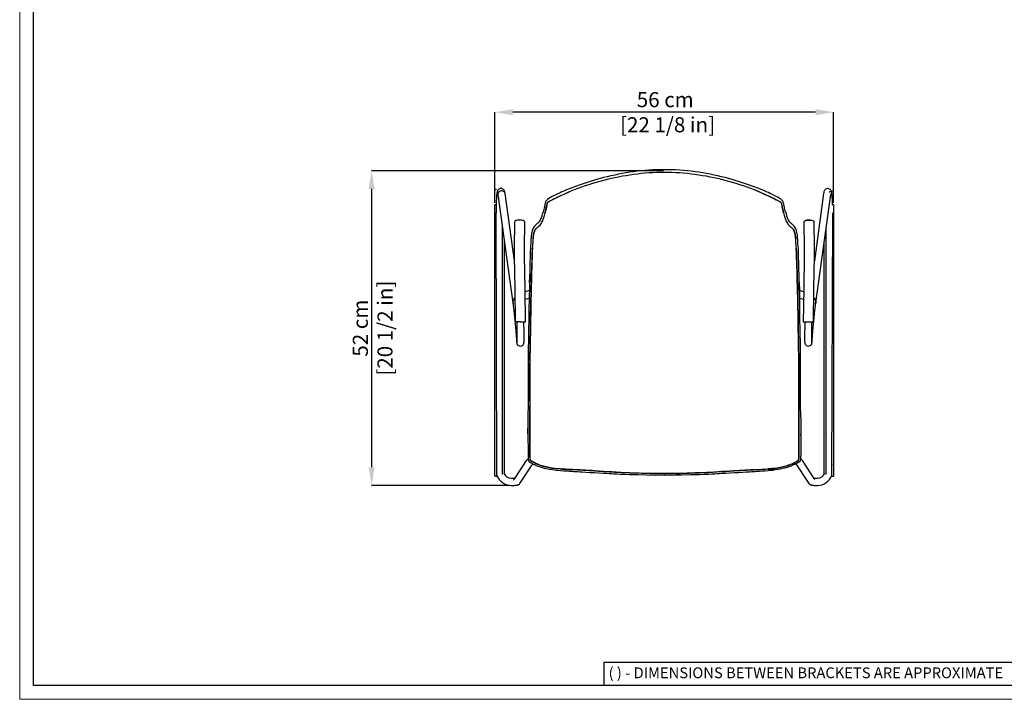
# Model space of a CAD drawing. Units: millimetres. Extents: x 0 to 3272, y 0 to 2287.
# Drawn here: x 0 to 1633, y 0 to 1127 of the extents above; entities that cross this region are included whole.
import ezdxf

# ---------------------------------------------------------------- set-up
doc = ezdxf.new("R2010")
doc.units = ezdxf.units.MM
doc.layers.add('CARTIGLIO', color=7, linetype='Continuous', lineweight=13)
doc.layers.add('QUOTE', color=251, linetype='Continuous', lineweight=5)
doc.layers.add('OGGETTO', color=7, linetype='Continuous')
doc.styles.add('ARIAL', font='Arial')
doc.styles.add('SLDTEXTSTYLE0', font='arial.ttf')
doc.dimstyles.new('Quotatura  scala 1_8', dxfattribs={"dimtxt": 25, "dimasz": 30, "dimexe": 0, "dimexo": 3, "dimgap": 6, "dimtad": 1, "dimlfac": 0.1, "dimrnd": 0.5, "dimzin": 12, "dimdsep": 46, "dimtxsty": 'ARIAL', "dimcen": 0.09, "dimclrd": 256, "dimclre": 251, "dimadec": 0, "dimazin": 3, "dimtfac": 1, "dimtofl": 0, "dimtmove": 0, "dimatfit": 3, "dimfxl": 1, "dimfrac": 2, "dimtolj": 1, "dimtzin": 12, "dimarcsym": 0})

# ---------------------------------------------------------------- blocks, each defined once
blk = doc.blocks.new('*D2')
at = {"layer": 'Defpoints', "color": 0, "transparency": 16777216}
for p in [(787.8, 973.6), (787.8, 820.2), (1349.5, 820.2)]:
    blk.add_point(p, dxfattribs=at)
at = {"layer": 'QUOTE', "color": 251, "lineweight": -2, "transparency": 16777216}
for p, q in [((787.8, 823.2), (787.8, 973.6)), ((1349.5, 823.2), (1349.5, 973.6))]:
    blk.add_line(p, q, dxfattribs=at)
at = {"layer": 'QUOTE', "lineweight": -2, "transparency": 16777216}
blk.add_line((1319.5, 973.6), (817.8, 973.6), dxfattribs=at)
at = {"layer": 'QUOTE', "transparency": 16777216}
for points in [[(817.8, 978.6), (817.8, 968.6), (787.8, 973.6)], [(1319.5, 968.6), (1319.5, 978.6), (1349.5, 973.6)]]:
    blk.add_solid(points, dxfattribs=at)
at = {"layer": 'QUOTE', "color": 0, "transparency": 16777216, "insert": (1070.4, 973.6), "char_height": 25, "attachment_point": 5, "style": 'ARIAL'}
blk.add_mtext('\\A1;56 cm\\P [22 1/8 in]', dxfattribs=at)
blk = doc.blocks.new('*D3')
at = {"layer": 'Defpoints', "color": 0, "transparency": 16777216}
for p in [(1070.5, 876.3), (583.5, 354.7), (815.2, 354.7)]:
    blk.add_point(p, dxfattribs=at)
at = {"layer": 'QUOTE', "color": 251, "lineweight": -2, "transparency": 16777216}
for p, q in [((1067.5, 876.3), (583.5, 876.3)), ((812.2, 354.7), (583.5, 354.7))]:
    blk.add_line(p, q, dxfattribs=at)
at = {"layer": 'QUOTE', "lineweight": -2, "transparency": 16777216}
blk.add_line((583.5, 846.3), (583.5, 384.7), dxfattribs=at)
at = {"layer": 'QUOTE', "transparency": 16777216}
for points in [[(588.5, 846.3), (578.5, 846.3), (583.5, 876.3)], [(578.5, 384.7), (588.5, 384.7), (583.5, 354.7)]]:
    blk.add_solid(points, dxfattribs=at)
at = {"layer": 'QUOTE', "color": 0, "transparency": 16777216, "char_height": 25, "attachment_point": 5, "rotation": 90, "style": 'ARIAL'}
for s, insert in [('\\A1;[20 1/2 in]', (605.7, 615.5)), ('\\A1;52 cm', (564.8, 615.5))]:
    blk.add_mtext(s, dxfattribs=dict(at, insert=insert))

msp = doc.modelspace()

# ---------------------------------------------------------------- linework, layer by layer
at = {"layer": 'CARTIGLIO', "lineweight": 30}
for p, q in [((1702.647, 60.839), (968.588, 60.839)), ((968.588, 60.839), (968.588, 22.811))]:
    msp.add_line(p, q, dxfattribs=at)
at = {"layer": 'CARTIGLIO'}
msp.add_lwpolyline([(0, 2287.478), (3271.673, 2287.478), (3271.673, 0), (0, 0)], close=True, dxfattribs=at)
at = {"layer": 'CARTIGLIO', "lineweight": 30}
msp.add_lwpolyline([(22.815, 2264.664), (3248.858, 2264.664), (3248.858, 22.815), (22.815, 22.815)], close=True, dxfattribs=at)
at = {"layer": 'OGGETTO', "color": 7, "linetype": 'Continuous', "lineweight": -3}
for p, q in [((792.993, 836.926), (817.686, 657.559)), ((820.21, 727.216), (804.88, 838.563)), ((1332.908, 838.563), (1317.579, 727.216)), ((1320.103, 657.559), (1344.796, 836.926)), ((787.793, 820.17), (787.793, 820.215)), ((787.793, 370.223), (787.793, 820.17)), ((788.814, 820.061), (787.802, 820.169)), ((788.293, 820.222), (789.965, 820.222)), ((1347.826, 820.222), (1349.496, 820.222)), ((1349.987, 820.169), (1348.975, 820.061)), ((1349.996, 820.215), (1349.996, 820.17)), ((1349.996, 370.223), (1349.996, 820.17)), ((791.287, 370.066), (789.787, 806.569)), ((1346.502, 370.066), (1348.002, 806.569)), ((820.634, 791.937), (820.09, 747.826)), ((837.054, 747.616), (837.598, 791.727)), ((859.011, 789.668), (858.776, 789.475)), ((866.737, 792.827), (866.361, 791.957)), ((1271.052, 792.827), (1271.428, 791.957)), ((1279.013, 789.475), (1278.778, 789.668)), ((1300.191, 791.727), (1300.735, 747.616)), ((1317.699, 747.826), (1317.155, 791.937)), ((800.354, 372.562), (800.354, 783.452)), ((855.564, 779.838), (854.483, 778.389)), ((1337.435, 372.562), (1337.435, 783.452)), ((803.781, 373.12), (803.781, 758.563)), ((1334.008, 373.103), (1334.008, 758.563)), ((845.001, 677.726), (837.925, 675.796)), ((1299.864, 675.796), (1292.733, 677.741)), ((838.088, 663.402), (844.682, 665.2)), ((844.699, 665.748), (844.544, 660.602)), ((1293.107, 665.2), (1299.701, 663.402)), ((824.1, 591.489), (824.137, 591.486)), ((824.16, 591.896), (824.222, 592.428)), ((1313.533, 592.571), (1313.629, 591.896)), ((1313.652, 591.486), (1313.689, 591.489)), ((842.773, 437.228), (842.711, 437.444)), ((1295.016, 437.228), (1295.078, 437.444)), ((839.899, 395.819), (821.618, 368.049)), ((839.881, 395.792), (839.988, 395.951)), ((1316.171, 368.049), (1297.89, 395.819)), ((831.641, 361.451), (849.67, 388.838)), ((1288.119, 388.838), (1306.148, 361.451)), ((788.814, 370.114), (787.802, 370.221)), ((791.287, 370.066), (791.21, 370.065)), ((821.618, 368.049), (819.421, 364.712)), ((829.444, 358.113), (831.641, 361.451)), ((1306.148, 361.451), (1308.345, 358.113)), ((1318.368, 364.712), (1316.171, 368.049)), ((1346.502, 370.066), (1346.502, 374.674)), ((1346.579, 370.065), (1346.502, 370.066)), ((1349.987, 370.221), (1348.975, 370.114))]:
    msp.add_line(p, q, dxfattribs=at)
at = {"layer": 'OGGETTO', "color": 7, "linetype": 'Continuous', "lineweight": -3, "flags": 128}
for points in [[(919.995, 850.119), (914.277, 847.895), (909.438, 845.909), (905.472, 844.219), (902.013, 842.724), (898.915, 841.368), (895.982, 840.047), (892.155, 838.259), (887.769, 836.149), (883.833, 834.193), (881.869, 833.176), (879.915, 832.119), (877.51, 830.707), (875.037, 828.906)], [(967.89, 865.179), (954.77, 861.58), (942.426, 857.805), (930.842, 853.987), (920.001, 850.121)], [(1217.788, 850.121), (1206.947, 853.987), (1195.362, 857.805), (1183.019, 861.58), (1169.899, 865.179)], [(1262.752, 828.906), (1261.345, 829.989), (1259.226, 831.333), (1256.779, 832.714), (1254.393, 833.969), (1252.096, 835.128), (1248.294, 836.986), (1244.164, 838.952), (1241.486, 840.194), (1239.086, 841.275), (1236.973, 842.203), (1235.045, 843.042), (1232.309, 844.223), (1228.53, 845.833), (1223.689, 847.823), (1217.794, 850.119)], [(804.879, 838.546), (804.8, 839.12), (804.611, 840.249), (804.382, 841.322), (804.025, 842.525), (803.668, 843.374), (803.255, 844.108), (802.717, 844.832), (801.995, 845.553), (801.046, 846.22), (799.877, 846.736), (798.553, 847.008), (797.168, 846.979), (795.815, 846.637), (794.573, 846), (793.656, 845.257), (792.966, 844.464), (792.469, 843.685), (792.091, 842.888), (791.757, 841.927), (791.309, 839.922), (791.116, 838.674), (790.936, 837.23), (790.772, 835.635), (790.616, 833.816), (790.47, 831.797), (790.337, 829.593), (790.216, 827.224), (790.109, 824.711), (790.017, 822.081), (789.941, 819.373), (789.881, 816.646), (789.838, 814.032), (789.811, 811.742), (789.797, 809.858), (789.788, 807.613), (789.787, 806.569)], [(804.88, 838.563), (804.82, 838.909), (804.356, 840.193), (803.552, 841.323), (802.457, 842.228), (801.142, 842.852), (799.687, 843.155), (798.186, 843.117), (796.732, 842.743), (795.416, 842.054), (794.321, 841.094), (793.517, 839.924), (793.053, 838.617), (792.959, 837.256), (792.993, 836.926)], [(919.42, 844.753), (913.674, 842.433), (907.998, 839.946), (902.35, 837.391), (896.709, 834.836), (891.417, 832.346), (886.154, 829.801), (883.553, 828.477), (880.962, 827.136), (879.671, 826.449), (878.387, 825.737), (877.095, 825.005), (875.785, 824.322)], [(1218.369, 844.753), (1224.115, 842.433), (1229.791, 839.946), (1235.439, 837.391), (1241.08, 834.836), (1246.372, 832.346), (1251.635, 829.801), (1254.236, 828.477), (1256.827, 827.136), (1258.118, 826.449), (1259.402, 825.737), (1260.694, 825.005), (1262.004, 824.322)], [(1347.831, 820.019), (1347.828, 820.165), (1347.756, 822.572), (1347.672, 824.919), (1347.575, 827.177), (1347.467, 829.323), (1347.349, 831.336), (1347.22, 833.203), (1347.082, 834.914), (1346.935, 836.465), (1346.779, 837.859), (1346.611, 839.107), (1346.424, 840.236), (1346.197, 841.31), (1345.842, 842.513), (1345.486, 843.363), (1345.075, 844.097), (1344.539, 844.823), (1343.818, 845.545), (1342.871, 846.214), (1341.703, 846.732), (1340.379, 847.006), (1338.994, 846.98), (1337.64, 846.641), (1336.397, 846.007), (1335.478, 845.266), (1334.787, 844.474), (1334.288, 843.696), (1333.908, 842.9), (1333.573, 841.94), (1333.121, 839.935), (1332.926, 838.688), (1332.909, 838.556)], [(874.998, 828.871), (873.567, 827.364), (872.648, 826.033), (872.046, 824.896), (871.653, 823.958), (871.184, 822.418), (870.917, 821.275), (870.681, 820.135), (870.452, 818.995), (870.227, 817.866), (869.895, 816.297), (869.444, 814.451), (868.912, 812.385), (868.36, 810.174), (867.714, 807.847)], [(870.896, 805.753), (870.996, 806.122), (871.093, 806.481), (871.185, 806.827), (871.272, 807.158), (871.353, 807.471), (871.427, 807.766), (871.519, 808.139), (871.591, 808.437), (871.643, 808.657), (871.677, 808.801), (871.853, 809.553), (871.999, 810.179), (872.202, 811.04), (872.383, 811.809), (872.559, 812.556), (872.739, 813.339), (872.926, 814.205), (873.153, 815.33), (873.315, 816.19), (873.465, 817.001), (873.66, 818.057), (873.823, 818.909), (873.987, 819.712), (874.162, 820.52), (874.362, 821.343), (874.647, 822.228), (875.097, 823.162), (875.785, 824.322)], [(875.785, 824.322), (875.147, 823.25), (874.678, 822.307), (874.403, 821.493), (874.206, 820.719), (873.885, 819.22), (873.328, 816.259), (872.756, 813.422), (872.128, 810.726), (871.532, 808.194), (871.219, 806.953), (870.896, 805.753)], [(1266.893, 805.753), (1266.793, 806.122), (1266.696, 806.481), (1266.604, 806.827), (1266.517, 807.158), (1266.436, 807.471), (1266.362, 807.766), (1266.27, 808.139), (1266.198, 808.437), (1266.146, 808.657), (1266.112, 808.801), (1265.936, 809.553), (1265.79, 810.179), (1265.587, 811.04), (1265.406, 811.809), (1265.23, 812.556), (1265.05, 813.339), (1264.863, 814.205), (1264.636, 815.33), (1264.474, 816.19), (1264.324, 817.001), (1264.129, 818.057), (1263.966, 818.909), (1263.802, 819.712), (1263.627, 820.52), (1263.427, 821.343), (1263.142, 822.228), (1262.692, 823.162), (1262.004, 824.322)], [(1262.004, 824.322), (1262.642, 823.25), (1263.111, 822.307), (1263.386, 821.493), (1263.583, 820.719), (1263.904, 819.22), (1264.461, 816.259), (1265.033, 813.422), (1265.661, 810.726), (1266.257, 808.194), (1266.57, 806.953), (1266.893, 805.753)], [(1270.075, 807.847), (1269.429, 810.174), (1268.877, 812.385), (1268.345, 814.451), (1267.894, 816.297), (1267.562, 817.866), (1267.185, 819.755), (1266.788, 821.655), (1266.555, 822.613), (1266.136, 823.958), (1265.743, 824.896), (1265.141, 826.033), (1264.222, 827.364), (1262.791, 828.871)], [(837.504, 791.733), (837.581, 791.937), (836.723, 793.068), (834.707, 794.012), (831.84, 794.624), (828.558, 794.81), (825.362, 794.544), (822.738, 793.864), (821.084, 792.875), (820.731, 791.931)], [(858.542, 782.498), (860.622, 784.376), (862.705, 786.346)], [(861.945, 792.439), (860.305, 790.912), (859.015, 789.671)], [(1279.247, 782.498), (1277.167, 784.376), (1275.084, 786.346)], [(1278.774, 789.671), (1277.484, 790.912), (1275.844, 792.439)], [(1300.285, 791.733), (1300.208, 791.937), (1301.066, 793.068), (1303.082, 794.012), (1305.949, 794.624), (1309.231, 794.81), (1312.427, 794.544), (1315.051, 793.864), (1316.705, 792.875), (1317.058, 791.931)], [(852.377, 782.811), (851.056, 780.274), (849.953, 777.266), (849.149, 773.981), (848.787, 772.262), (848.485, 770.494), (848.251, 768.663), (848.06, 766.742), (847.892, 764.741), (847.757, 762.986)], [(851.101, 763.365), (851.232, 764.722), (851.394, 766.198), (851.533, 767.316), (851.713, 768.566), (851.945, 769.943), (852.094, 770.728), (852.232, 771.412), (852.358, 772.006), (852.471, 772.522), (852.571, 772.97), (852.659, 773.355), (852.889, 774.312), (853.112, 775.121), (853.401, 776.01), (853.674, 776.739), (853.948, 777.375), (854.196, 777.883), (854.483, 778.389)], [(854.483, 778.389), (854.3, 778.079), (853.493, 776.268), (852.735, 773.678), (852.014, 770.315), (851.513, 767.162), (851.101, 763.365)], [(858.542, 782.498), (858.065, 782.15), (857.226, 781.536)], [(1286.688, 763.365), (1286.557, 764.722), (1286.395, 766.198), (1286.256, 767.316), (1286.076, 768.566), (1285.844, 769.943), (1285.695, 770.728), (1285.557, 771.412), (1285.431, 772.006), (1285.318, 772.522), (1285.218, 772.97), (1285.13, 773.355), (1284.9, 774.312), (1284.677, 775.121), (1284.388, 776.01), (1284.115, 776.739), (1283.841, 777.375), (1283.593, 777.883), (1283.306, 778.389)], [(1283.306, 778.389), (1283.489, 778.079), (1284.296, 776.268), (1285.054, 773.678), (1285.775, 770.315), (1286.276, 767.162), (1286.688, 763.365)], [(1290.032, 762.986), (1289.865, 765.138), (1289.656, 767.522), (1289.405, 769.77), (1289.068, 771.912), (1288.64, 773.981), (1287.836, 777.266), (1286.733, 780.274), (1285.412, 782.811)], [(847.345, 755.538), (847.186, 751.829), (846.742, 746.663)], [(1291.047, 746.663), (1290.603, 751.829), (1290.444, 755.538)], [(820.069, 747.831), (820.034, 741.294), (820.089, 734.55)], [(837.084, 734.797), (837.03, 741.312), (837.065, 747.611)], [(838.579, 626.113), (837.859, 680.784), (837.102, 734.797)], [(846.742, 746.663), (846.504, 742.763), (846.416, 738.539), (846.353, 734.485), (846.231, 730.699), (846.098, 727.198), (845.98, 723.985), (845.838, 718.031), (845.716, 711.691), (845.573, 704.879)], [(848.729, 704.806), (848.893, 710.383), (849.054, 715.962), (849.221, 721.506), (849.448, 727.037), (849.574, 729.892), (849.71, 733.216), (849.809, 736.273), (849.872, 738.992), (849.923, 741.227), (849.99, 743.026), (850.096, 744.814), (850.235, 746.491), (850.436, 748.165)], [(850.436, 748.165), (849.978, 742.759), (849.842, 738.185), (849.719, 733.466), (849.315, 723.942), (849.011, 714.405), (848.858, 709.598), (848.729, 704.806)], [(1289.06, 704.806), (1288.896, 710.383), (1288.735, 715.962), (1288.568, 721.506), (1288.341, 727.037), (1288.215, 729.892), (1288.079, 733.216), (1287.98, 736.273), (1287.917, 738.992), (1287.866, 741.227), (1287.799, 743.026), (1287.693, 744.814), (1287.554, 746.491), (1287.353, 748.165)], [(1287.353, 748.165), (1287.811, 742.759), (1287.946, 738.185), (1288.07, 733.466), (1288.474, 723.942), (1288.778, 714.405), (1288.931, 709.598), (1289.06, 704.806)], [(1292.216, 704.879), (1292.073, 711.691), (1291.95, 718.031), (1291.809, 723.985), (1291.691, 727.198), (1291.558, 730.699), (1291.435, 734.485), (1291.373, 738.539), (1291.285, 742.763), (1291.047, 746.663)], [(1300.687, 734.797), (1299.93, 680.784), (1299.21, 626.113)], [(1300.724, 747.611), (1300.759, 741.312), (1300.705, 734.797)], [(1317.7, 734.55), (1317.755, 741.294), (1317.72, 747.831)], [(820.107, 734.551), (820.863, 680.557), (821.583, 625.901)], [(1316.206, 625.901), (1316.926, 680.557), (1317.682, 734.551)], [(845.715, 704.65), (845.706, 696.522), (845.335, 688.309), (845.054, 680.041), (844.83, 670.265), (844.545, 660.469)], [(847.603, 660.563), (847.76, 665.686), (847.825, 668.571), (847.856, 670.094), (847.871, 670.875), (847.879, 671.271), (847.883, 671.471), (847.885, 671.571), (847.885, 671.621), (847.886, 671.646), (847.886, 671.658), (847.886, 671.664), (847.886, 671.668), (847.886, 671.669), (847.886, 671.67), (847.886, 671.67), (847.886, 671.67), (847.886, 671.671), (847.886, 671.671), (847.886, 671.671), (847.886, 671.671), (847.944, 674.445), (848.02, 677.219), (848.109, 679.99), (848.201, 682.759), (848.264, 684.661), (848.324, 686.373), (848.392, 688.099), (848.475, 689.946), (848.557, 691.617), (848.636, 693.317), (848.702, 695.196), (848.737, 696.798), (848.749, 698.426), (848.742, 700.033), (848.724, 701.596), (848.713, 703.175), (848.729, 704.806)], [(848.729, 704.806), (848.725, 701.786), (848.749, 698.746), (848.596, 692.561), (848.324, 686.364), (847.923, 673.481), (847.603, 660.563)], [(1290.186, 660.563), (1290.029, 665.686), (1289.964, 668.571), (1289.933, 670.094), (1289.918, 670.875), (1289.91, 671.271), (1289.906, 671.471), (1289.904, 671.571), (1289.903, 671.621), (1289.903, 671.646), (1289.903, 671.658), (1289.903, 671.664), (1289.903, 671.668), (1289.903, 671.669), (1289.902, 671.67), (1289.902, 671.67), (1289.902, 671.67), (1289.902, 671.671), (1289.902, 671.671), (1289.902, 671.671), (1289.902, 671.671), (1289.845, 674.445), (1289.769, 677.219), (1289.68, 679.99), (1289.588, 682.759), (1289.525, 684.661), (1289.465, 686.373), (1289.397, 688.099), (1289.314, 689.946), (1289.232, 691.617), (1289.153, 693.317), (1289.087, 695.196), (1289.052, 696.798), (1289.04, 698.426), (1289.047, 700.033), (1289.064, 701.596), (1289.076, 703.175), (1289.06, 704.806)], [(1289.06, 704.806), (1289.064, 701.786), (1289.04, 698.746), (1289.193, 692.561), (1289.465, 686.364), (1289.866, 673.481), (1290.186, 660.563)], [(1292.074, 704.65), (1292.083, 696.522), (1292.454, 688.309), (1292.735, 680.041), (1292.959, 670.265), (1293.244, 660.469)], [(1293.245, 660.602), (1292.868, 673.156), (1292.528, 684.731), (1292.304, 691.904), (1292.185, 698.618), (1292.216, 704.879)], [(817.663, 657.579), (819.404, 644.201), (821.199, 627.773), (822.654, 611.289), (823.77, 594.748)], [(821.06, 665.595), (820.947, 665.538), (819.996, 664.781), (818.481, 662.659), (817.704, 660.109), (817.687, 657.578)], [(844.544, 660.602), (844.33, 649.411), (844.096, 638.225), (843.998, 627.043), (843.831, 615.864)], [(846.898, 615.885), (847.048, 627.059), (847.052, 630.3), (847.057, 631.585), (847.06, 632.144), (847.062, 632.402), (847.063, 632.526), (847.064, 632.587), (847.064, 632.617), (847.064, 632.632), (847.064, 632.639), (847.064, 632.643), (847.064, 632.645), (847.064, 632.646), (847.064, 632.646), (847.064, 632.647), (847.064, 632.647), (847.064, 632.647), (847.064, 632.647), (847.064, 632.647), (847.171, 638.233), (847.366, 649.403), (847.603, 660.563)], [(847.603, 660.563), (847.414, 654.388), (847.352, 648.212), (847.271, 642.035), (847.05, 628.812), (846.898, 615.885)], [(1290.891, 615.885), (1290.741, 627.059), (1290.737, 630.3), (1290.732, 631.585), (1290.729, 632.144), (1290.727, 632.402), (1290.726, 632.526), (1290.725, 632.587), (1290.725, 632.617), (1290.725, 632.632), (1290.725, 632.639), (1290.725, 632.643), (1290.725, 632.645), (1290.725, 632.646), (1290.725, 632.646), (1290.725, 632.647), (1290.725, 632.647), (1290.725, 632.647), (1290.725, 632.647), (1290.725, 632.647), (1290.618, 638.233), (1290.423, 649.403), (1290.186, 660.563)], [(1290.186, 660.563), (1290.375, 654.388), (1290.437, 648.212), (1290.518, 642.035), (1290.739, 628.812), (1290.891, 615.885)], [(1293.958, 615.864), (1293.791, 627.043), (1293.693, 638.225), (1293.459, 649.411), (1293.245, 660.602)], [(1314.019, 594.748), (1315.135, 611.289), (1316.59, 627.773), (1318.385, 644.201), (1320.126, 657.579)], [(1316.729, 665.595), (1316.842, 665.538), (1317.793, 664.781), (1319.308, 662.659), (1320.085, 660.109), (1320.102, 657.578)], [(830.117, 625.836), (826.871, 625.808), (824.104, 625.81), (822.25, 625.843), (821.583, 625.9), (821.586, 625.901)], [(824.082, 625.933), (824.151, 620.392), (824.214, 614.764), (824.268, 609.25), (824.305, 604.083), (824.316, 600.96), (824.315, 598.19), (824.298, 595.855), (824.275, 594.439), (824.242, 593.347), (824.2, 592.611), (824.147, 592.258)], [(836.106, 591.282), (836.197, 592.161), (836.264, 594.001), (836.303, 596.878), (836.313, 600.829), (836.302, 604.055), (836.279, 607.734), (836.243, 611.831), (836.21, 615.152), (836.171, 618.655), (836.127, 622.31), (836.08, 626.081)], [(1301.709, 626.081), (1301.64, 620.524), (1301.576, 614.86), (1301.523, 609.275), (1301.487, 603.993), (1301.477, 600.766), (1301.481, 597.869), (1301.501, 595.389), (1301.529, 593.852), (1301.569, 592.633), (1301.62, 591.766), (1301.683, 591.282)], [(1307.672, 625.836), (1310.918, 625.808), (1313.685, 625.81), (1315.539, 625.843), (1316.206, 625.9), (1316.203, 625.901)], [(1313.642, 592.258), (1313.569, 592.902), (1313.513, 594.52), (1313.48, 597.198), (1313.473, 600.98), (1313.485, 604.115), (1313.509, 607.719), (1313.544, 611.761), (1313.578, 615.05), (1313.617, 618.531), (1313.66, 622.171), (1313.707, 625.933)], [(843.841, 616.446), (843.647, 605.128), (843.43, 593.818), (843.285, 582.52), (842.998, 571.253)], [(846.051, 571.134), (846.335, 582.308), (846.388, 587.907), (846.426, 590.706), (846.443, 592.108), (846.45, 592.807), (846.453, 593.156), (846.455, 593.33), (846.455, 593.417), (846.456, 593.461), (846.456, 593.483), (846.456, 593.494), (846.456, 593.499), (846.456, 593.502), (846.456, 593.503), (846.456, 593.504), (846.456, 593.504), (846.456, 593.504), (846.456, 593.504), (846.456, 593.504), (846.456, 593.504), (846.456, 593.504), (846.456, 593.504), (846.458, 593.84), (846.529, 599.1), (846.615, 602.006), (846.659, 603.376), (846.679, 604.041), (846.689, 604.368), (846.693, 604.53), (846.695, 604.611), (846.697, 604.651), (846.697, 604.671), (846.697, 604.681), (846.698, 604.687), (846.698, 604.689), (846.698, 604.69), (846.698, 604.691), (846.698, 604.691), (846.698, 604.691), (846.698, 604.691), (846.698, 604.692), (846.698, 604.692), (846.698, 604.692), (846.702, 604.845), (846.811, 610.287), (846.848, 613.086), (846.865, 614.134), (846.898, 615.885)], [(846.898, 615.885), (846.875, 614.674), (846.784, 608.538), (846.476, 596.274), (846.348, 583.545), (846.216, 577.337), (846.051, 571.134)], [(1291.738, 571.134), (1291.454, 582.308), (1291.401, 587.907), (1291.363, 590.706), (1291.346, 592.108), (1291.339, 592.807), (1291.336, 593.156), (1291.334, 593.33), (1291.334, 593.417), (1291.333, 593.461), (1291.333, 593.483), (1291.333, 593.494), (1291.333, 593.499), (1291.333, 593.502), (1291.333, 593.503), (1291.333, 593.504), (1291.333, 593.504), (1291.333, 593.504), (1291.333, 593.504), (1291.333, 593.504), (1291.333, 593.504), (1291.333, 593.504), (1291.333, 593.504), (1291.331, 593.84), (1291.26, 599.1), (1291.173, 602.006), (1291.13, 603.376), (1291.11, 604.041), (1291.1, 604.368), (1291.096, 604.53), (1291.094, 604.611), (1291.092, 604.651), (1291.092, 604.671), (1291.092, 604.681), (1291.091, 604.687), (1291.091, 604.689), (1291.091, 604.69), (1291.091, 604.691), (1291.091, 604.691), (1291.091, 604.691), (1291.091, 604.691), (1291.091, 604.692), (1291.091, 604.692), (1291.091, 604.692), (1291.087, 604.845), (1290.977, 610.287), (1290.941, 613.086), (1290.924, 614.134), (1290.891, 615.885)], [(1290.891, 615.885), (1290.914, 614.674), (1291.005, 608.538), (1291.313, 596.274), (1291.441, 583.545), (1291.573, 577.337), (1291.738, 571.134)], [(1294.791, 571.253), (1294.504, 582.52), (1294.359, 593.818), (1294.142, 605.128), (1293.947, 616.446)], [(843.006, 571.557), (843.096, 560.55), (843.036, 549.257), (842.957, 538.002), (842.965, 527.048)], [(1294.824, 527.047), (1294.832, 538.002), (1294.753, 549.257), (1294.693, 560.55), (1294.783, 571.555)], [(1294.75, 571.358), (1294.788, 571.475), (1294.784, 571.555)], [(846.007, 526.356), (846.019, 532.713), (846.016, 538.557), (846.034, 540.08), (846.054, 541.911), (846.066, 543.807), (846.069, 545.451), (846.066, 547.365), (846.064, 548.74), (846.061, 550.922), (846.079, 554.337), (846.111, 557.134), (846.131, 559.931), (846.118, 562.73), (846.08, 565.53), (846.038, 568.332), (846.051, 571.134)], [(846.051, 571.134), (846.037, 570.053), (846.098, 564.371), (846.069, 553.02), (846.051, 541.665), (846.007, 526.356)], [(1291.782, 526.356), (1291.77, 532.713), (1291.773, 538.557), (1291.755, 540.08), (1291.735, 541.911), (1291.722, 543.807), (1291.72, 545.451), (1291.722, 547.365), (1291.725, 548.74), (1291.728, 550.922), (1291.71, 554.337), (1291.678, 557.134), (1291.658, 559.931), (1291.671, 562.73), (1291.709, 565.53), (1291.751, 568.332), (1291.738, 571.134)], [(1291.738, 571.134), (1291.752, 570.053), (1291.691, 564.371), (1291.72, 553.02), (1291.738, 541.665), (1291.782, 526.356)], [(842.969, 527.383), (843.048, 504.772), (843.096, 493.458), (842.93, 482.15)], [(845.965, 481.5), (846.078, 485.444), (846.128, 488.741), (846.137, 492.707), (846.117, 496.174), (846.093, 499.997), (846.085, 503.925), (846.082, 507.55), (846.058, 510.8), (846.027, 513.673), (846.009, 516.49), (846.006, 518.135), (846.006, 519.779), (846.003, 521.423), (845.998, 523.067), (846, 524.505), (846.007, 526.356)], [(846.007, 526.356), (846.001, 525.46), (846.004, 520.468), (846.061, 510.478), (846.092, 500.487), (846.112, 490.992), (845.965, 481.5)], [(1291.824, 481.5), (1291.711, 485.444), (1291.661, 488.741), (1291.652, 492.707), (1291.672, 496.174), (1291.696, 499.997), (1291.704, 503.925), (1291.707, 507.55), (1291.731, 510.8), (1291.762, 513.673), (1291.78, 516.49), (1291.783, 518.135), (1291.783, 519.779), (1291.786, 521.423), (1291.791, 523.067), (1291.789, 524.505), (1291.782, 526.356)], [(1291.782, 526.356), (1291.788, 525.46), (1291.785, 520.468), (1291.728, 510.478), (1291.697, 500.487), (1291.677, 490.992), (1291.824, 481.5)], [(1294.859, 482.15), (1294.693, 493.458), (1294.741, 504.772), (1294.82, 527.383)], [(842.948, 482.79), (842.789, 475.046), (842.758, 468.253), (842.757, 467.404)], [(845.71, 436.251), (845.698, 439.526), (845.736, 443.897), (845.777, 447.564), (845.792, 451.368), (845.784, 455.076), (845.766, 458.882), (845.756, 463.401), (845.767, 467.931), (845.795, 472.552), (845.851, 476.974), (845.965, 481.5)], [(845.965, 481.5), (845.932, 480.408), (845.816, 474.688), (845.756, 463.248), (845.789, 449.604), (845.731, 442.925), (845.71, 436.251)], [(1292.079, 436.251), (1292.091, 439.526), (1292.053, 443.897), (1292.012, 447.564), (1291.997, 451.368), (1292.005, 455.076), (1292.023, 458.882), (1292.033, 463.401), (1292.022, 467.931), (1291.994, 472.552), (1291.938, 476.974), (1291.824, 481.5)], [(1291.824, 481.5), (1291.857, 480.408), (1291.973, 474.688), (1292.033, 463.248), (1292, 449.604), (1292.058, 442.925), (1292.079, 436.251)], [(1294.856, 482.368), (1294.837, 482.545), (1294.83, 482.562)], [(1295.032, 467.404), (1295.031, 468.253), (1295, 475.046), (1294.841, 482.79)], [(842.774, 467.408), (842.766, 459.824), (842.777, 449.115), (842.777, 448.636), (842.728, 440.277), (842.722, 439.341)], [(1295.015, 467.408), (1295.023, 459.824), (1295.013, 449.481), (1295.012, 448.636), (1295.061, 440.277), (1295.067, 439.341)], [(842.697, 440.119), (842.717, 438.508), (842.765, 437.227)], [(842.711, 437.444), (842.769, 431.1), (842.791, 426.054), (842.84, 422.319), (842.864, 420.378), (842.874, 419.174), (842.876, 418.847), (842.877, 418.727), (842.877, 418.727), (842.877, 418.727), (842.877, 418.726), (842.877, 418.725), (842.877, 418.716), (842.877, 418.643), (842.879, 418.092), (842.882, 416.759), (842.881, 415.909), (842.88, 415.61), (842.88, 415.61), (842.88, 415.61), (842.88, 415.61), (842.88, 415.61), (842.88, 415.61), (842.88, 415.61), (842.88, 415.609), (842.88, 415.609), (842.88, 415.607), (842.88, 415.605), (842.88, 415.599), (842.88, 415.589), (842.88, 415.567), (842.88, 415.524), (842.88, 415.439), (842.88, 415.268), (842.879, 414.927), (842.877, 414.244), (842.871, 412.88), (842.864, 411.624), (842.856, 410.248), (842.849, 409.212), (842.843, 408.147), (842.84, 407.225), (842.84, 406.446), (842.842, 405.931), (842.854, 404.67), (842.878, 403.521), (842.911, 402.49), (842.956, 401.498), (843.027, 400.371), (843.119, 399.361), (843.312, 397.991), (843.647, 396.483), (844.097, 395.007), (844.287, 394.457), (844.395, 394.199), (844.511, 394.032)], [(846.985, 395.803), (846.131, 399.002), (845.894, 402.419), (845.84, 405.785), (845.853, 409.054), (845.875, 412.582), (845.88, 415.929), (845.854, 420.097), (845.807, 424.049), (845.76, 428.454), (845.735, 432.169), (845.71, 436.251)], [(845.71, 436.251), (845.725, 433.924), (845.815, 423.391), (845.876, 412.875), (845.844, 407.621), (845.895, 402.366), (846.047, 399.747), (846.409, 397.747), (846.985, 395.803)], [(1290.804, 395.803), (1291.658, 399.002), (1291.895, 402.419), (1291.949, 405.785), (1291.936, 409.054), (1291.914, 412.582), (1291.909, 415.929), (1291.935, 420.097), (1291.982, 424.049), (1292.029, 428.454), (1292.054, 432.169), (1292.079, 436.251)], [(1292.079, 436.251), (1292.064, 433.924), (1291.974, 423.391), (1291.913, 412.875), (1291.945, 407.621), (1291.894, 402.366), (1291.742, 399.747), (1291.38, 397.747), (1290.804, 395.803)], [(1295.078, 437.444), (1295.039, 434.329), (1295.02, 431.21), (1295.014, 428.087), (1294.985, 424.964), (1294.943, 421.844), (1294.91, 418.213), (1294.91, 414.871), (1294.915, 413.616), (1294.923, 411.817), (1294.934, 410.153), (1294.947, 407.949), (1294.949, 406.563), (1294.933, 404.536), (1294.889, 402.793), (1294.809, 401.067), (1294.657, 399.26), (1294.461, 397.907), (1294.125, 396.413), (1293.704, 395.002), (1293.513, 394.454), (1293.397, 394.194), (1293.278, 394.032)], [(1295.024, 437.227), (1295.072, 438.508), (1295.092, 440.119)], [(844.511, 394.032), (844.806, 393.724), (845.006, 393.561), (845.138, 393.464), (845.482, 393.233), (845.855, 393.005), (846.622, 392.575), (847.416, 392.161), (849.001, 391.379), (850.528, 390.63), (851.447, 390.179), (852.687, 389.574), (853.52, 389.172), (854.435, 388.738), (855.458, 388.263), (856.593, 387.753), (859.735, 386.437), (862.918, 385.266), (866.153, 384.251), (869.432, 383.387), (878.324, 381.654), (887.389, 380.438), (896.579, 379.518)], [(896.672, 381.969), (892.029, 382.371), (886.597, 382.983), (880.51, 383.861), (875.811, 384.706), (870.779, 385.838), (868.739, 386.383), (866.358, 387.093), (863.775, 387.959), (861.448, 388.833), (859.269, 389.73), (857.093, 390.697), (855.434, 391.457), (853.479, 392.361), (851.89, 393.116), (850.292, 393.934), (848.718, 394.827), (846.985, 395.803)], [(846.985, 395.803), (849.187, 394.555), (853.632, 392.291), (858.178, 390.211), (862.822, 388.31), (867.604, 386.714), (872.486, 385.423), (882.439, 383.559), (889.704, 382.611), (896.672, 381.97)], [(1241.117, 381.969), (1245.759, 382.371), (1251.192, 382.983), (1257.279, 383.861), (1261.978, 384.706), (1267.01, 385.838), (1269.05, 386.383), (1271.431, 387.093), (1274.014, 387.959), (1276.341, 388.833), (1278.52, 389.73), (1280.696, 390.697), (1282.355, 391.457), (1284.31, 392.361), (1285.899, 393.116), (1287.497, 393.934), (1289.071, 394.827), (1290.804, 395.803)], [(1290.804, 395.803), (1288.602, 394.555), (1284.157, 392.291), (1279.611, 390.211), (1274.966, 388.31), (1270.185, 386.714), (1265.303, 385.423), (1255.35, 383.559), (1248.085, 382.611), (1241.117, 381.97)], [(1293.278, 394.032), (1292.986, 393.72), (1292.746, 393.52), (1292.658, 393.454), (1291.938, 392.99), (1290.148, 392.046), (1288.276, 391.129), (1286.558, 390.286), (1284.556, 389.31), (1283.002, 388.573), (1280.934, 387.637), (1279.105, 386.86), (1277.853, 386.358), (1276.777, 385.947), (1275.163, 385.366), (1273.826, 384.919), (1272.475, 384.497), (1271.066, 384.089), (1269.715, 383.726), (1268.357, 383.387), (1267.019, 383.076), (1264.571, 382.559), (1262.622, 382.188), (1260.898, 381.887), (1259.013, 381.583), (1257.121, 381.303), (1255.223, 381.043), (1253.317, 380.797), (1241.21, 379.518)], [(887.428, 380.437), (889.186, 380.222), (896.655, 379.47)], [(896.651, 379.466), (902.256, 379.035), (907.145, 378.705), (910.949, 378.473), (913.677, 378.317), (916.037, 378.183), (918.43, 378.046), (920.858, 377.902), (923.027, 377.771), (925.62, 377.612), (928.805, 377.42), (932.582, 377.191), (938.537, 376.818), (945.549, 376.373), (953.286, 375.907)], [(896.672, 381.97), (898.546, 381.826), (907.504, 381.274), (925.485, 380.557), (953.553, 378.934)], [(953.553, 378.933), (949.431, 379.193), (945.604, 379.433), (941.668, 379.679), (937.528, 379.927), (933.341, 380.161), (928.883, 380.394), (925.031, 380.58), (921.249, 380.743), (916.521, 380.918), (912.206, 381.074), (908.798, 381.216), (904.93, 381.409), (900.316, 381.699), (896.672, 381.969)], [(953.286, 375.906), (960.52, 375.455), (967.152, 375.065), (972.796, 374.78), (977.444, 374.54), (981.105, 374.344), (985.004, 374.143), (989.929, 373.907), (995.882, 373.638), (1002.869, 373.347), (1010.898, 373.028)], [(953.553, 378.934), (960.137, 378.505), (986.58, 376.88), (998.78, 376.235), (1011.017, 375.661)], [(1011.017, 375.661), (996.585, 376.339), (995.808, 376.377), (982.194, 377.14), (967.848, 378.012), (953.553, 378.933)], [(1068.894, 374.606), (1067.867, 374.587), (1059.759, 374.515), (1043.549, 374.722), (1027.27, 375.118), (1011.017, 375.661)], [(1011.017, 375.661), (1017.68, 375.413), (1044.404, 374.708), (1056.641, 374.544), (1068.894, 374.606)], [(1068.894, 374.606), (1069.922, 374.587), (1078.03, 374.515), (1094.24, 374.722), (1110.518, 375.118), (1126.772, 375.661)], [(1126.772, 375.661), (1120.109, 375.413), (1093.385, 374.708), (1081.147, 374.544), (1068.895, 374.606)], [(1184.236, 378.934), (1177.652, 378.505), (1164.456, 377.669), (1151.209, 376.88), (1139.009, 376.235), (1126.772, 375.661)], [(1126.772, 375.661), (1141.204, 376.339), (1141.981, 376.377), (1155.595, 377.14), (1169.941, 378.012), (1184.236, 378.933)], [(1126.891, 373.028), (1134.919, 373.347), (1141.907, 373.638), (1147.86, 373.907), (1152.785, 374.143), (1156.684, 374.344), (1160.345, 374.54), (1164.993, 374.78), (1170.637, 375.065), (1177.269, 375.455), (1184.503, 375.906)], [(1241.117, 381.97), (1239.243, 381.826), (1230.285, 381.274), (1212.304, 380.557), (1184.236, 378.934)], [(1184.236, 378.933), (1188.358, 379.193), (1192.185, 379.433), (1196.121, 379.679), (1200.261, 379.927), (1204.448, 380.161), (1208.906, 380.394), (1212.758, 380.58), (1216.539, 380.743), (1221.268, 380.918), (1225.583, 381.074), (1228.991, 381.216), (1232.859, 381.409), (1237.473, 381.699), (1241.117, 381.969)], [(1184.503, 375.907), (1192.24, 376.373), (1199.252, 376.818), (1205.207, 377.191), (1210.112, 377.488), (1213.963, 377.722), (1216.931, 377.902), (1219.359, 378.046), (1221.752, 378.183), (1224.112, 378.317), (1226.84, 378.473), (1230.644, 378.705), (1235.533, 379.035), (1241.138, 379.466)], [(1241.135, 379.47), (1248.603, 380.222), (1250.934, 380.508)], [(1286.56, 390.287), (1287.166, 389.735), (1287.652, 389.285), (1287.998, 388.956), (1288.207, 388.752), (1288.286, 388.671), (1288.281, 388.677)], [(791.791, 370.172), (791.693, 370.17), (791.287, 370.163)], [(818.86, 363.418), (818.921, 363.648), (819.542, 364.732)], [(1010.898, 373.028), (1025.361, 372.56), (1039.857, 372.165), (1054.374, 371.951), (1068.895, 372.105)], [(1068.895, 374.606), (1068.895, 373.052), (1068.895, 372.587), (1068.894, 372.261)], [(1068.894, 372.105), (1078.573, 371.889), (1088.256, 372.018), (1097.932, 372.165), (1112.428, 372.56), (1126.891, 373.028)], [(1068.894, 372.261), (1068.894, 372.114), (1068.894, 372.121)], [(1346.502, 370.163), (1346.096, 370.17), (1346.038, 370.171)], [(815.309, 354.661), (816.289, 354.675), (818.109, 354.721), (819.828, 354.79), (821.414, 354.882), (822.85, 355.001), (824.17, 355.159), (825.366, 355.383), (826.121, 355.599), (826.864, 355.897), (827.671, 356.347), (828.467, 356.966), (829.288, 357.888), (829.444, 358.113)], [(1308.345, 358.113), (1309.195, 357.087), (1309.925, 356.479), (1310.671, 356.023), (1311.364, 355.709), (1312.02, 355.489), (1312.699, 355.321), (1313.603, 355.161), (1314.935, 355.001), (1316.336, 354.885), (1318.005, 354.787), (1319.766, 354.718), (1321.607, 354.673), (1322.48, 354.661)]]:
    msp.add_lwpolyline(points, dxfattribs=at)
at = {"layer": 'OGGETTO', "color": 7, "linetype": 'Continuous', "lineweight": -3}
for centre, radius, start, end in [((1078.58, 427.335), 451.618, 97.723154, 104.187543), ((1072.616, 457.729), 416.08, 97.525805, 104.54469), ((1074.867, 446.169), 427.836, 97.621901, 104.447686), ((1069.885, 484.023), 394.278, 90.143965, 97.578185), ((1072.064, 468.782), 405.052, 90.448402, 97.653173), ((1072.633, 460.749), 413.089, 90.518584, 97.582991), ((1067.904, 484.023), 394.278, 82.421815, 89.856035), ((1065.725, 468.782), 405.052, 82.346827, 89.551598), ((1065.156, 460.749), 413.089, 82.417009, 89.481416), ((1065.173, 457.729), 416.08, 75.45531, 82.474195), ((1062.922, 446.169), 427.836, 75.552314, 82.378099), ((1059.209, 427.335), 451.618, 75.812457, 82.276846), ((1077.957, 436.934), 437.55, 104.537723, 111.243284), ((1076.415, 441.7), 432.55, 104.498474, 111.281635), ((1059.832, 436.934), 437.55, 68.756716, 75.462277), ((1061.374, 441.7), 432.55, 68.718365, 75.501526), ((779.519, 835.397), 13.558, 6.37198, 13.369068), ((798.726, 837.429), 5.754, 87.899953, 185.220643), ((799.332, 837.554), 5.638, 10.128161, 94.024993), ((1078.193, 448.862), 426.542, 111.853389, 118.328777), ((1059.596, 448.862), 426.542, 61.671223, 68.146611), ((1357.946, 835.45), 13.231, 166.58228, 173.647007), ((788.168, 812.069), 8.154, 89.121861, 92.636071), ((787.801, 820.187), 0.0185, 243.559396, 272.302367), ((790.357, 845.05), 25.036, 266.468018, 269.665676), ((1347.432, 845.05), 25.036, 270.334324, 273.531982), ((1349.621, 812.069), 8.154, 87.363929, 90.878139), ((1349.988, 820.187), 0.0185, 267.697633, 296.440604), ((801.097, 822.596), 68.235, 337.294747, 347.576516), ((764.579, 832.821), 109.708, 338.620118, 345.716473), ((775.507, 829.305), 98.253, 338.205826, 346.130764), ((1373.21, 832.821), 109.708, 194.283527, 201.379882), ((1362.282, 829.305), 98.253, 193.869236, 201.794174), ((1336.692, 822.596), 68.235, 192.423483, 202.705253), ((828.913, 775.283), 19.606, 90, 104.17105), ((828.913, 775.283), 19.606, 74.062164, 90), ((876.035, 766.464), 28.757, 127.23086, 145.363176), ((804.077, 845.592), 83.35, 310.801584, 314.699377), ((852.405, 800.169), 12.278, 320.978305, 341.423599), ((843.136, 803.018), 25.708, 319.56938, 336.644694), ((1294.653, 803.018), 25.708, 203.355306, 220.43062), ((1285.384, 800.169), 12.278, 198.576401, 219.021695), ((1333.712, 845.592), 83.35, 225.300623, 229.198416), ((1261.754, 766.464), 28.757, 34.636824, 52.76914), ((1308.876, 775.283), 19.606, 90, 106.031942), ((1308.876, 775.283), 19.606, 75.802945, 90), ((866.741, 770.34), 14.664, 123.996707, 146.709155), ((1271.048, 770.34), 14.664, 33.290845, 56.003293), ((1270.627, 769.925), 15.244, 33.728644, 55.565496), ((937.662, 754.322), 90.328, 174.324493, 179.316831), ((796.092, 754.65), 54.729, 353.194541, 1.284891), ((794.722, 754.716), 56.098, 353.293404, 1.185982), ((907.317, 757.415), 56.53, 173.95762, 181.558274), ((909.112, 757.344), 58.323, 174.074427, 181.44136), ((1230.472, 757.415), 56.53, 358.441726, 6.04238), ((1228.677, 757.344), 58.323, 358.55864, 5.925573), ((1341.697, 754.65), 54.729, 178.715109, 186.805459), ((1343.067, 754.716), 56.098, 178.814018, 186.706596), ((1187.231, 753.605), 103.233, 0.995371, 5.363305), ((561.612, 700.303), 283.997, 358.133703, 0.923138), ((830.887, 731.65), 105.817, 269.583063, 274.166915), ((1306.902, 731.65), 105.817, 265.833085, 270.416937), ((850.152, 595.459), 26.393, 181.563662, 188.643286), ((830.129, 591.806), 6.032, 181.236544, 2.006443), ((1307.659, 591.78), 6.033, 177.747012, 359.010001), ((1287.637, 595.459), 26.393, 351.356714, 358.436338), ((604.969, 447.129), 237.832, 358.312429, 0.478595), ((1606.419, 447.989), 311.427, 179.725259, 181.446872), ((854.679, 384.722), 18.475, 128.617082, 143.194234), ((1281.153, 382.801), 21.199, 37.822431, 50.485118), ((877.323, 360.67), 39.472, 131.383766, 134.806157), ((787.801, 370.24), 0.0185, 243.559396, 272.302367), ((790.357, 395.103), 25.036, 266.468018, 269.665676), ((790.788, 410.49), 40.427, 269.181681, 270.59897), ((815.19, 379.984), 25.324, 199.283224, 270.116605), ((815.177, 379.963), 13.303, 201.031249, 270.281153), ((814.451, 460.851), 94.194, 270.439861, 273.891774), ((808.219, 671.734), 305.155, 271.318641, 272.366879), ((1322.945, 450.2), 83.541, 265.880563, 269.773174), ((1329.57, 671.734), 305.155, 267.633121, 268.681359), ((1322.557, 380.09), 13.429, 269.957888, 338.240806), ((1322.601, 379.982), 25.322, 269.878473, 340.718444), ((1347.001, 410.49), 40.427, 269.40103, 270.818319), ((1347.432, 395.103), 25.036, 270.334324, 273.531982), ((1349.988, 370.24), 0.0185, 267.697633, 296.440604)]:
    msp.add_arc(centre, radius, start, end, dxfattribs=at)
for centre, major_axis, start_param, end_param in [((823.536, 659.062), (0.645, 7.329), 0.54657544, 2.10819178), ((1314.253, 659.062), (-0.645, 7.329), 4.17499353, 5.73660987)]:
    msp.add_ellipse(centre, major_axis=major_axis, ratio=0.80467836, start_param=start_param, end_param=end_param, dxfattribs=at)
for p in [(789.662, 845.204), (797.683, 847.416), (1343.262, 841.314), (1346.774, 842.836), (1346.774, 388.575), (1068.894, 372.261)]:
    msp.add_point(p, dxfattribs=at)

# ---------------------------------------------------------------- texts
at = {"layer": 'CARTIGLIO', "lineweight": 0, "insert": (976.472, 52.9), "char_height": 17.89451, "attachment_point": 1, "style": 'SLDTEXTSTYLE0'}
msp.add_mtext('{\\fArial|b0|i0|c0|p34;( ) - DIMENSIONS BETWEEN BRACKETS ARE APPROXIMATE}', dxfattribs=at)

# ---------------------------------------------------------------- dimensions: what is measured, and where the dimension line sits
at = {"layer": 'QUOTE'}
dim = msp.add_linear_dim(base=(787.802, 973.559), p1=(1349.496, 820.222), p2=(787.802, 820.169), dimstyle='Quotatura  scala 1_8', override={"dimpost": ' cm\\X'}, dxfattribs=at)
dim.commit()
dim.dimension.update_dxf_attribs({"geometry": '*D2', "text_midpoint": (1070.397, 973.559), "dimtype": 128})
dim = msp.add_linear_dim(base=(583.514, 354.66), p1=(1070.479, 876.292), p2=(815.19, 354.66), angle=90, dimstyle='Quotatura  scala 1_8', override={"dimpost": ' cm\\X'}, dxfattribs=at)
dim.commit()
dim.dimension.update_dxf_attribs({"geometry": '*D3', "text_midpoint": (564.751, 615.476)})

doc.saveas('drawing.dxf')
